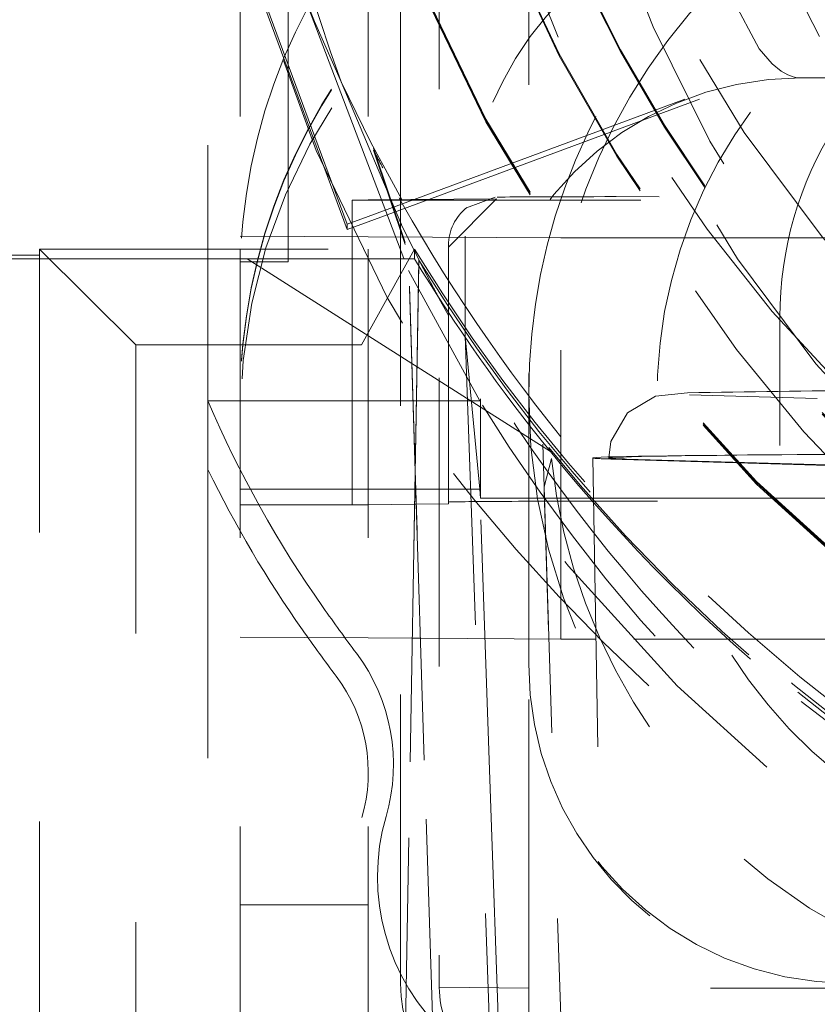
# Model space of a CAD drawing. Units: millimetres. Extents: x 1330 to 1880, y 0 to 892.
# Drawn here: x 1763 to 1765, y 116 to 119 of the extents above; entities that cross this region are included whole.
import ezdxf

# ---------------------------------------------------------------- set-up
doc = ezdxf.new("R2010")
doc.units = ezdxf.units.MM
doc.linetypes.add('_..__..__..__.._', pattern=[1.7999999999999998, 0.8999999999999999, -0.8999999999999999])
doc.linetypes.add('______..__..__..', pattern=[7.200000000000001, 2.7, -0.8999999999999999, 0.8999999999999999, -0.8999999999999999, 0.8999999999999999, -0.8999999999999999])
doc.layers.add('Ansichten', color=7, linetype='Continuous')
doc.layers.add('Maße', color=7, linetype='Continuous')
doc.dimstyles.get("Standard").update_dxf_attribs({"dimtxt": 0.18, "dimasz": 0.18, "dimexe": 0.18, "dimexo": 0.0625, "dimgap": 0.09, "dimtad": 0, "dimtih": 1, "dimtoh": 1, "dimdec": 4, "dimzin": 0, "dimdsep": 46, "dimtxsty": 'Standard', "dimcen": 0.09, "dimadec": 0, "dimazin": 0, "dimtfac": 1, "dimtdec": 4, "dimtofl": 0, "dimtmove": 0, "dimatfit": 3, "dimfxl": 0, "dimtolj": 1, "dimtzin": 0, "dimarcsym": 0})

# ---------------------------------------------------------------- blocks, each defined once
blk = doc.blocks.new('*D9')
at = {"layer": 'Defpoints', "color": 0}
for p in [(1737, 126.0044699117059), (1801.5, 90.50446991170591), (1879.999999999998, 90.5044699117059)]:
    blk.add_point(p, dxfattribs=at)
at = {"layer": 'Maße', "color": 0, "lineweight": -2}
for p, q in [((1737.0625, 126.0044699117059), (1874.179999999998, 126.0044699117059)), ((1873.999999999998, 114.0044699117059), (1873.999999999998, 102.5044699117059)), ((1801.5625, 90.50446991170591), (1874.179999999998, 90.5044699117059))]:
    blk.add_line(p, q, dxfattribs=at)
at = {"layer": 'Maße', "color": 0}
for points in [[(1875.999999999998, 114.0044699117059), (1871.999999999998, 114.0044699117059), (1873.999999999998, 126.0044699117059)], [(1871.999999999998, 102.5044699117059), (1875.999999999998, 102.5044699117059), (1873.999999999998, 90.5044699117059)]]:
    blk.add_solid(points, dxfattribs=at)
at = {"layer": 'Maße', "color": 0, "insert": (1867.909999999998, 108.2544699117059), "char_height": 12, "attachment_point": 5, "rotation": 90}
blk.add_mtext('\\A1;35.5', dxfattribs=at)
blk = doc.blocks.new('*D19')
at = {"layer": 'Defpoints', "color": 0}
for p in [(1783.5, 407.5044699117059), (1391.5, 73.50446991170567), (1391.5, 30.00000000000008)]:
    blk.add_point(p, dxfattribs=at)
at = {"layer": 'Maße', "color": 0, "lineweight": -2}
for p, q in [((1783.5, 407.4419699117059), (1783.5, 35.82000000000008)), ((1391.5, 73.44196991170567), (1391.5, 35.82000000000008)), ((1771.5, 36.00000000000008), (1403.5, 36.00000000000008))]:
    blk.add_line(p, q, dxfattribs=at)
at = {"layer": 'Maße', "color": 0}
for points in [[(1403.5, 38.00000000000008), (1403.5, 34.00000000000008), (1391.5, 36.00000000000008)], [(1771.5, 34.00000000000008), (1771.5, 38.00000000000008), (1783.5, 36.00000000000008)]]:
    blk.add_solid(points, dxfattribs=at)
at = {"layer": 'Maße', "color": 0, "insert": (1592.499999999999, 42.09000000000007), "char_height": 12, "attachment_point": 5}
blk.add_mtext('\\A1;392', dxfattribs=at)
blk = doc.blocks.new('@725')
at = {"layer": 'Maße', "color": 212, "linetype": '_..__..__..__.._', "lineweight": 9}
for p, q in [((1763.45, 120.005550204309), (1763.45, 117.8812756537425)), ((1764.45, 116.5929981236953), (1764.45, 119.6929506772314)), ((1764.05, 117.8812756537425), (1764.05, 119.2929567993558)), ((1764.171169201873, 119.2801650216405), (1764.171169201873, 115.5802216512909)), ((1763.55, 119.1947444546069), (1763.55, 117.8812756537425)), ((1763.95, 119.1947444546069), (1763.95, 117.8812756537425)), ((1763.884027777778, 117.9584605905482), (1763.55, 118.8605939126318)), ((1763.884027777778, 117.9418625940414), (1763.55, 118.843995916125)), ((1765.241467551007, 118.7705395059632), (1765.356910787528, 118.5433543971598)), ((1763.700000000001, 117.8417899587603), (1763.700000000001, 118.7467693577123)), ((1763.740581245615, 118.6931080266322), (1764.074998625963, 117.8148205503866)), ((1764.092714470592, 118.0357274609577), (1765.492641190468, 118.5540545041864)), ((1764.138734352392, 118.0361684629386), (1765.500536436572, 118.5403797460965)), ((1764.051091920402, 117.9625188418252), (1763.865489656041, 118.4024123331312)), ((1767.800000000001, 118.4148947652743), (1765.300000000001, 118.4148947652742)), ((1764.064883546205, 117.901291287241), (1763.966293620912, 118.1953046823776)), ((1763.966293620912, 118.1894584661693), (1764.064883546205, 117.8953080348158)), ((1763.900000000002, 118.0338807055994), (1763.95, 118.0343598484869)), ((1763.900000000002, 117.8812756537425), (1763.900000000002, 118.0338807055994)), ((1763.95, 118.0343598484869), (1764.350000000001, 118.0381929915875)), ((1763.95, 117.9662890060772), (1764.138734352392, 118.0361684629386)), ((1763.95, 117.982887002584), (1764.092714470592, 118.0357274609577)), ((1764.350000000002, 118.0381929915878), (1764.200000000001, 117.8867578587218)), ((1764.345196181865, 118.0427619887837), (1764.256405961846, 118.009933774342)), ((1763.884027777778, 117.9584605905482), (1763.95, 117.982887002584)), ((1763.884027777778, 117.9418625940414), (1763.95, 117.9662890060772)), ((1763.884027777778, 117.9418625940414), (1763.884027777778, 117.9584605905482)), ((1764.112158399484, 117.8390488084452), (1764.053704617982, 117.9570608290931)), ((1763.95, 117.9191692345455), (1763.55, 117.9213823007463)), ((1764.55, 117.915849635244), (1763.95, 117.9191692345455)), ((1764.252087343871, 117.9211845078134), (1764.25218130917, 117.6093616920462)), ((1764.55, 116.6658687668827), (1764.55, 117.915849635244)), ((1768.999999999999, 117.915849635244), (1764.55, 117.915849635244)), ((1763.225, 117.5829400449865), (1762.925, 117.8812756537425)), ((1762.925, 115.1974764944006), (1762.925, 117.8812756537425)), ((1762.925, 117.8812756537425), (1764.094271581743, 117.8812756537425)), ((1763.45, 117.8812756537425), (1763.45, 117.4081086583995)), ((1763.55, 117.8812756537425), (1763.55, 115.3070278460424)), ((1763.900000000002, 117.1325781427429), (1763.900000000002, 117.8812756537425)), ((1764.094271581743, 117.8812756537425), (1763.928458719441, 117.5829400449865)), ((1763.95, 117.8812756537425), (1763.95, 115.3070278460424)), ((1764.05, 115.5930134290062), (1764.05, 117.8812756537425)), ((1764.094271581743, 117.851151330151), (1764.094271581743, 117.8812756537425)), ((1764.200000000001, 117.1325781427428), (1764.200000000001, 117.8927086543504)), ((1762.925, 117.8618985446922), (1762.708019109035, 117.8618985446922)), ((1762.725010786602, 117.851126149538), (1762.925, 117.851126149538)), ((1762.925, 117.851126149538), (1763.572748555839, 117.851126149538)), ((1764.094271581743, 117.851151330151), (1763.572748555839, 117.851126149538)), ((1763.572748555839, 117.851126149538), (1764.085812835066, 117.5247026494551)), ((1763.550000000001, 117.8417899587603), (1763.700000000001, 117.8417899587603)), ((1764.107888749139, 117.8462315244401), (1764.002814386708, 111.8271988071685)), ((1764.107888749139, 117.8328584564072), (1764.096547462156, 117.1831265048627)), ((1764.107888749139, 117.8328584564072), (1764.107888749139, 117.8462315244401)), ((1764.154050649287, 117.7588900079976), (1764.112158399484, 117.8390488084453)), ((1764.074998625963, 117.8148205503866), (1764.297674604111, 117.4081086583996)), ((1764.096464975196, 117.1918371743692), (1764.078427537641, 117.7657889592123)), ((1764.078427537641, 117.7597030271598), (1764.096396673429, 117.1879246065259)), ((1764.200236353033, 117.674309253011), (1764.170319226559, 117.7286633296665)), ((1765.233265771682, 117.2691969483178), (1765.233265771682, 117.6691908261935)), ((1764.25218130917, 117.6093616920462), (1764.333020013607, 115.3070278460424)), ((1764.297376995521, 117.1325853012601), (1764.25218130917, 117.6093616920462)), ((1763.928458719441, 117.5829400449865), (1763.225, 117.5829400449865)), ((1763.225, 117.5829400449865), (1763.225, 115.3829737166714)), ((1764.085812835066, 117.5247026494551), (1764.102094975163, 117.514343570925)), ((1764.102094975163, 117.514343570925), (1764.517618261321, 117.2499779330793)), ((1765.35, 117.4152928349955), (1764.951947202424, 117.4270606834686)), ((1764.089477004929, 117.4081086583995), (1763.45, 117.4081086583995)), ((1763.45, 117.4081086583995), (1763.45, 117.1940765504553)), ((1764.100240430384, 117.4081086583995), (1764.089477004929, 117.4081086583995)), ((1764.297674604111, 117.4081086583995), (1764.100240430384, 117.4081086583995)), ((1764.300000000001, 117.4149100705851), (1764.300000000001, 117.1049148152319)), ((1764.494165305467, 117.2735094038609), (1764.568570021859, 114.9059491756687)), ((1764.521209056643, 117.2289120047463), (1764.498353976571, 117.1400620001897)), ((1764.649900032719, 117.2301660922325), (1764.683469049613, 115.3070278460424)), ((1764.706213365137, 117.2268093092079), (1765.654122530296, 117.1987857618549)), ((1765.654056785383, 117.200291544833), (1764.755360132594, 117.2268601962725)), ((1763.45, 117.1940765504553), (1763.45, 115.4996541581399)), ((1764.096547462156, 117.1831265048627), (1764.034094155802, 113.605233741671)), ((1764.096396673429, 117.1879246065259), (1764.158914708907, 115.1985989089268)), ((1764.158914708907, 115.2046848409792), (1764.096464975196, 117.1918371743692)), ((1763.95, 117.1325781427429), (1763.549999999998, 117.1325781427429)), ((1763.900000000002, 117.0838952456451), (1763.900000000002, 117.1325781427429)), ((1764.095430489215, 117.1325781427428), (1763.95, 117.1325781427429)), ((1764.098136032746, 117.1325781427429), (1764.095430489215, 117.1325781427428)), ((1764.297381205596, 117.1325781427428), (1764.098136032746, 117.1325781427429)), ((1764.200000000001, 117.0927208985993), (1764.200000000001, 117.1325781427428)), ((1764.331777261612, 116.1381261135559), (1764.297376995523, 117.1325853012601)), ((1764.300000000001, 117.104914815232), (1764.297382003488, 117.1325781680272)), ((1764.498353976571, 117.1400620001897), (1764.498516300222, 117.1245485604153)), ((1764.568570021859, 114.8954371112144), (1764.498516300222, 117.1245485604153)), ((1763.95, 117.0843743885326), (1763.900000000002, 117.0838952456451)), ((1764.094613187479, 117.0857601961371), (1763.95, 117.0843743885326)), ((1764.099605864926, 117.0858080402549), (1764.094613187479, 117.0857601961371)), ((1764.200000000002, 117.0867701029704), (1764.099605864926, 117.0858080402549)), ((1764.200000000001, 117.0927208985993), (1764.200000000002, 117.0867701029704)), ((1764.300000000001, 117.1049148152319), (1764.652086335363, 117.1049148152319)), ((1764.652086335363, 117.1049148152319), (1765.658221087187, 117.104914815232)), ((1763.55, 116.671401432385), (1763.95, 116.669188366184)), ((1763.95, 116.669188366184), (1764.087327821901, 116.6684285772813)), ((1764.087327821901, 116.6684285772813), (1764.112727160005, 116.6682880512396)), ((1764.112727160005, 116.6682880512396), (1764.55, 116.6658687668827)), ((1764.659750029975, 116.6658687668827), (1764.55, 116.6658687668827)), ((1765.677390545592, 116.6658687668827), (1764.659750029975, 116.6658687668827)), ((1764.45, 116.5929981236953), (1764.45, 116.587465458193)), ((1764.45, 115.5775219655998), (1764.45, 116.587465458193)), ((1765.299342464656, 116.4706898416746), (1765.533258233522, 116.2921105366138)), ((1764.331777261609, 116.1381261135558), (1764.360800296842, 115.3070278460424)), ((1763.95, 115.8369683017799), (1763.55, 115.8369683017799)), ((1764.171169201873, 115.5802216512909), (1764.45, 115.5775219655998)), ((1764.45, 115.3070278460424), (1764.45, 115.5775219655998)), ((1765.916987298108, 115.5775219655998), (1764.45, 115.5775219655998))]:
    blk.add_line(p, q, dxfattribs=at)
at = {"layer": 'Maße', "color": 212, "linetype": '_..__..__..__.._', "lineweight": 9, "extrusion": (0, 0, -1)}
blk.add_lwpolyline([(-1765.300000000001, 118.4148947652742), (-1765.29998140362, 118.4148947671232), (-1765.299972104884, 118.4148947694241), (-1765.299962811306, 118.4148947726338), (-1765.299953527029, 118.4148947767453), (-1765.299944256197, 118.4148947817519), (-1765.29993500295, 118.4148947876468), (-1765.299925771433, 118.4148947944232), (-1765.299916565787, 118.4148948020746), (-1765.299907390155, 118.4148948105938), (-1765.299898248679, 118.4148948199741), (-1765.29988747162, 118.4148948321925), (-1765.299876731888, 118.4148948456168), (-1765.299866032706, 118.4148948602193), (-1765.299855377297, 118.414894875972), (-1765.299844768884, 118.4148948928472), (-1765.299834210691, 118.4148949108167), (-1765.299823705941, 118.4148949298529), (-1765.299813257856, 118.414894949928), (-1765.29980286966, 118.4148949710139), (-1765.299792544577, 118.4148949930827), (-1765.299782285828, 118.4148950161067), (-1765.299772096638, 118.414895040058), (-1765.299761980231, 118.4148950649085), (-1765.299751939828, 118.4148950906306), (-1765.299741978652, 118.4148951171964), (-1765.299732099929, 118.4148951445779), (-1765.299722306879, 118.4148951727474), (-1765.299712602728, 118.4148952016767), (-1765.299702990697, 118.4148952313383), (-1765.29968805832, 118.4148952793684), (-1765.299673301936, 118.4148953291307), (-1765.299658720782, 118.4148953805539), (-1765.299644314095, 118.4148954335668), (-1765.299630081111, 118.4148954880981), (-1765.299616021069, 118.4148955440768), (-1765.299602133204, 118.4148956014316), (-1765.299588416755, 118.4148956600914), (-1765.299574870957, 118.414895719985), (-1765.299561495049, 118.4148957810411), (-1765.299548288267, 118.4148958431886), (-1765.299535249849, 118.4148959063564), (-1765.299522379031, 118.4148959704733), (-1765.299509675051, 118.4148960354681), (-1765.299497137145, 118.4148961012694), (-1765.299462166701, 118.414896292549), (-1765.29942819703, 118.4148964891253), (-1765.29939519261, 118.414896690722), (-1765.299363117914, 118.4148968970633), (-1765.29933193742, 118.4148971078727), (-1765.299301615603, 118.4148973228741), (-1765.299272116938, 118.4148975417915), (-1765.299243405902, 118.4148977643486), (-1765.29921544697, 118.4148979902691), (-1765.299188204619, 118.4148982192771), (-1765.299161643322, 118.4148984510963), (-1765.299135727557, 118.4148986854506), (-1765.2991104218, 118.4148989220638), (-1765.299085690525, 118.4148991606597), (-1765.299061498209, 118.4148994009622), (-1765.299037809328, 118.414899642695), (-1765.299014588357, 118.4148998855822), (-1765.298991799772, 118.4149001293474), (-1765.298969408049, 118.4149003737145), (-1765.298947377663, 118.4149006184073), (-1765.29892567309, 118.4149008631498), (-1765.298838257377, 118.4149018904702), (-1765.298755597463, 118.4149029299413), (-1765.298677305204, 118.4149039802422), (-1765.298602992452, 118.4149050400526), (-1765.298532271064, 118.4149061080516), (-1765.298464752891, 118.4149071829186), (-1765.29840004979, 118.4149082633329), (-1765.298337773615, 118.4149093479737), (-1765.298277536219, 118.4149104355205), (-1765.298218949457, 118.4149115246527), (-1765.298034194127, 118.4149151636678), (-1765.297863980905, 118.4149188250533), (-1765.297706302434, 118.4149225046995), (-1765.297559151354, 118.4149261984967), (-1765.297420520308, 118.4149299023349), (-1765.297288401936, 118.4149336121044), (-1765.295895040496, 118.4149782743783), (-1765.294788676265, 118.4150231768982), (-1765.293917881926, 118.4150682704421), (-1765.29323123016, 118.4151135057881), (-1765.29267729365, 118.4151588337141), (-1765.292204645077, 118.415204204998), (-1765.291761857124, 118.4152495704178), (-1765.291297502472, 118.4152948807515), (-1765.283222299799, 118.4162607910503), (-1765.278525199338, 118.4172275539188), (-1765.275006927512, 118.4181944864869), (-1765.258487481239, 118.4239955102229), (-1765.237369954836, 118.4355983691093), (-1765.208740256413, 118.4588047026576), (-1765.168969389295, 118.5052179147633), (-1765.06996118127, 118.6908720296256)], dxfattribs=at)
at = {"layer": 'Maße', "color": 212, "linetype": '_..__..__..__.._', "lineweight": 9}
blk.add_lwpolyline([(1765.510475734984, 117.4403023045075, 0.003454555290195245), (1764.945385953878, 117.4331653151754), (1764.845206407823, 117.4227073335369), (1764.757653856625, 117.3708056910777), (1764.706555616715, 117.281346043066), (1764.69990001733, 117.230167821094), (1764.69990001733, 117.230167821094)], format="xyb", dxfattribs=at)
blk.add_polyline3d([(1764.297376995523, 117.1325853012601, 0), (1764.297380407707, 117.1325781680125, 0)], dxfattribs=at)
at = {"layer": 'Maße', "color": 212, "linetype": '_..__..__..__.._', "lineweight": 9, "extrusion": (0, 0, -1)}
for centre, radius, start, end in [((-1768.676305301311, 120.1730266322232), 5.12630687424396, 339.7939288923155, 358.1278139403573), ((-1768.674164619411, 120.1721844106091), 5.124004596621202, 334.3861839883078, 334.4538466596858), ((-1768.673285688805, 120.1717374856164), 5.123018474752779, 331.5791896771311, 331.9019663020345), ((-1768.673220122887, 120.1717020702536), 5.122943955399188, 331.5180552145529, 331.579189020276), ((-1768.669923278995, 120.1696831933168), 5.119081198620349, 316.3635351359251, 330.8258877532826), ((-1768.722870933074, 120.1302808890369), 5.195438788314285, 298.4514047922984, 328.4021295171252), ((-1768.661773453847, 120.1584928387357), 5.105461259365145, 239.2566250692176, 316.3913083775069)]:
    blk.add_arc(centre, radius, start, end, dxfattribs=at)
at = {"layer": 'Maße', "color": 212, "linetype": '_..__..__..__.._', "lineweight": 9}
for centre, major_axis, ratio, start_param, end_param in [((1768.625, 120.2380342484192), (-4.136324865405161, 0), 0.9999846946890936, 5.725359685802977, 11.97227892941945), ((1768.625, 120.6181283684247), (-5.249999999999977, 0), 0.9999846946890939, 0, 0.634957124736598), ((1768.625, 120.6218486809238), (-4.900000000000126, 0), 0.9999846946890938, 0, 3.141592653589793), ((1768.625, 120.6181283684247), (-4.900000000000126, 0), 0.9999846946890938, 0, 3.141592653589793), ((1768.625, 120.6137022360229), (-4.900000000000126, 0), 0.9999846946890938, 0, 3.141592653589793), ((1768.625, 120.6137022360229), (-4.900000000000126, 0), 0.9999846946890938, 0, 3.141592653589793), ((1768.625, 120.6153620356736), (-4.599999999999937, 0), 0.9999846946890938, 0, 2.549328930150225), ((1768.625, 120.6137022360229), (-4.425000000000123, 0), 0.9999846946890939, 0, 0.9948376736367485), ((1768.625, 120.6095527368962), (-4.599999999999937, 0), 0.9999846946890938, 0, 2.549328930150225), ((1768.625, 120.6081695705207), (-4.425000000000123, 0), 0.9999846946890939, 0, 0.9948376736367485), ((1768.625, 120.2325015829169), (-5.249999999999977, -2.508298287376606e-12), 0.9999846946890939, 0, 3.141592653589306), ((1768.625, 120.6095527368962), (-4.494999999999916, 0), 0.9999846946890936, 0.1909854236564316, 2.548948020367958), ((1765.349999999998, 117.7882502347382), (-1.799999999999802, 0), 0.9999846946890933, 4.712388980384628, 6.283185307179586), ((1768.625, 120.2408005811703), (-4.425000000000123, 0), 0.9999846946890939, 0.1909854236561058, 2.619679749108027), ((1765.349999999998, 117.4078794814571), (-1.800000000000024, 0), 0.9999846946890932, 4.712388980384628, 6.283185307179586), ((1765.349999999998, 117.4051131487063), (-1.800000000000024, 0), 0.9999846946890932, 4.712388980384628, 6.283185307179586), ((1765.350000000001, 117.3513603801549), (1.283044345396008, 1.263689176353135), 0.9990247901419294, 0.7934857976261435, 2.364282124421039), ((1765.299999999998, 117.9215022988065), (0, 1.051244046205758), 0.9968310477390973, 0.3045712389059793, 1.571098626721115), ((1766.35, 117.4210711285974), (-1.839163116843956, 0), 0.9999846946890938, 5.458948778842367, 6.388011490475592), ((1765.300000000001, 117.4149100705852), (-0.9999999999998899, 0), 0.9999846946891002, 4.71238898038469, 6.283185307179586), ((1764.700000000002, 118.0427063585536), (0.3500000000000724, 0), 0.005532665502934735, 1.505388978823144, 3.041278720549853), ((1764.350000000001, 117.8927086543504), (-0.1499999999998725, -5.148376708980868e-12), 0.9999846946890925, 5.375614096107918, 6.283185307179586), ((1768.625, 120.6312335641378), (-5.300000000000082, 0), 0.9999846946890937, 0.5455261272808107, 1.041451715431976), ((1768.625, 120.6182319420795), (-5.299999999999997, 0), 0.9998881216535258, 0.5504578092644955, 1.041451715431969), ((1766.688005283204, 118.7922650043502), (-3.521452207823072, -2.738561575824885e-09), 0.9999846946891039, 0.4039680552552349, 0.6137434153069222), ((1768.625, 120.6085048284178), (0, 5.314220726567768), 0.9973240241044804, 2.254912866094115, 2.463276842071295), ((1767.94990001733, 117.2301678554702), (3.300000000000081, 0), 0.005532665502264169, 2.46725868374992, 3.141689228103147), ((1766.35, 117.4210711285974), (-1.839163116843956, 0), 0.9999846946890938, 0.1048261832960691, 1.107532618847406), ((1767.94990001733, 117.2301678554702), (3.300000000000081, 0), 0.005532665502263947, 3.141689228103629, 3.326597554298428), ((1764.700000000002, 117.0927208985993), (0.4999999999999449, 0), 0.005532665502348324, 1.505388978822737, 3.141592653594186), ((1768.65, 120.1744799832044), (-5.92145220782303, 0), 0.9999846946890938, 0.6137434160846102, 0.6435011087933068), ((1765.45, 116.5808718842041), (-0.7090902668604441, 0.709782363112469), 0.9934280600139734, 0.782589142064713, 2.253218047698024), ((1763.45, 116.2496426791567), (-0.500000000000167, -1.608059370940269e-12), 0.9999846946890938, 2.857798544378561, 3.785093762380057), ((1764.65, 115.9245450307758), (-0.6714522078230534, 0), 0.9999846946890938, 5.999391197971906, 8.221316123221419), ((1764.45, 115.5802216512909), (-0.2788307981271831, 0), 0.9999846946890938, 0, 1.570796326794897)]:
    blk.add_ellipse(centre, major_axis=major_axis, ratio=ratio, start_param=start_param, end_param=end_param, dxfattribs=at)
for centre, major_axis, ratio in [((1768.625, 120.6070630374202), (-4.224999999999923, 0), 0.9999846946890938), ((1768.625, 120.623661033927), (-4.000000000000004, 0), 0.9999846946890938), ((1768.625, 120.2269689174146), (-4.250000000000087, 0), 0.999984694689094)]:
    blk.add_ellipse(centre, major_axis=major_axis, ratio=ratio, dxfattribs=at)
at = {"layer": 'Maße', "color": 212, "linetype": '_..__..__..__.._', "lineweight": 9, "extrusion": (0, 0, -1)}
for centre, major_axis, ratio, start_param, end_param in [((1768.65, 120.1561835637162), (3.281860172816398, 0), 0.9999846946890938, 1.938832037139324, 3.532342181259957), ((1768.625, 120.623661033927), (3.600000000000048, 0), 0.9999846946890938, 2.4176735004091, 2.923034010693261), ((1766.35, 117.4274936507747), (1.900000000000013, 0), 0.9999846946890938, 3.141592653589793, 3.931838538365155), ((1766.35, 117.4191946525213), (1.500000000000057, 0), 0.9999846946890938, 0.7754120707544929, 3.988825566356789), ((1766.35, 117.6691908261935), (1.116734228317595, 0), 0.9999846946890939, 3.141592653589793, 3.703662456595425), ((1768.625, 120.5830181448518), (-3.780254663120199, 3.663894471034449), 0.9943243799568515, 5.025181623246381, 5.037079811921132), ((1768.625, 120.5830181448518), (-3.780254663120199, 3.663894471034449), 0.9943243799568515, 4.833968952327558, 5.025181623246381), ((1767.245800090256, 118.2577428823551), (-40.59999999999996, 0), 0.005532665502264959, 4.785040443652077, 4.794891411967491), ((1767.245800090256, 118.2577428823551), (-40.59999999999997, 0), 0.005532665502261406, 4.728308640475641, 4.785040443652071), ((1767.245800090256, 118.2577428823551), (-38.59999999999996, 0), 0.005532665502257409, 4.681016354988042, 4.777796328357339), ((1768.625, 120.6089580222707), (0.04642969690463523, 5.314422328689592), 0.9972479225036861, 4.01951200886173, 4.158102420880157), ((1768.625, 120.605126604495), (5.300000000000082, 0), 0.9999846946890937, 1.949675371748336, 2.591134844325209), ((1768.625, 120.6328933637885), (5.600000000000049, 0), 0.9999846946890939, 1.995278408053833, 2.565629443059872), ((1766.35, 117.4274936507747), (1.900000000000013, 0), 0.9999846946890937, 1.800718167795956, 3.141592653589501), ((1768.625, 120.606786404145), (5.249999999999977, 0), 0.9999846946890939, 1.816103092800097, 2.459300406263865), ((1766.35, 117.2691969483178), (1.116734228317595, 0), 0.9999846946890939, 0, 3.141592653589793), ((1767.94990001733, 117.2301678554702), (-3.249999999999975, 0), 0.005532665502264071, 0, 0.6686368529802795), ((1767.94990001733, 117.2301678554702), (-3.249999999999975, 0), 0.00553266550226185, 6.098180406468182, 6.283185307179586), ((1766.688005283204, 118.7673680095901), (3.600000000000047, 0), 0.9999846946890938, 2.527849237505248, 2.689296340207308), ((1767.245800090256, 117.3077574224005), (-40.59999999999997, 1.238436276902515e-12), 0.005532665502261406, 4.794891411967486, 4.803544727962936), ((1767.245800090256, 117.3077574224005), (-38.4500000000001, 0), 0.005532665502259852, 4.681016354988045, 4.777796328357309), ((1768.65, 120.1495829884443), (6.000000000000004, -1.544978622759027e-12), 0.9999846946890938, 2.498091544796235, 2.527849237504957), ((1763.45, 116.274539673917), (0.57854779217692, 0), 0.9999846946890938, 5.639684198387222, 6.566979416388973), ((1765.45, 116.5929981236953), (0.9999999999998898, 0), 0.9999846946890938, 1.570796326794897, 3.141592653589793), ((1764.65, 115.8996480360156), (0.7500000000000283, 0), 0.9999846946890935, 1.203461837549493, 3.42538676279873), ((1764.45, 115.5930134290062), (0.3999999999999559, 0), 0.9999846946890938, 1.570796326794897, 3.141592653589793)]:
    blk.add_ellipse(centre, major_axis=major_axis, ratio=ratio, start_param=start_param, end_param=end_param, dxfattribs=at)

msp = doc.modelspace()

# ---------------------------------------------------------------- block references
at = {"layer": 'Ansichten', "color": 7, "linetype": '______..__..__..', "lineweight": 9}
msp.add_blockref('@725', (0, 0), dxfattribs=at)

# ---------------------------------------------------------------- dimensions: what is measured, and where the dimension line sits
at = {"layer": 'Maße', "color": 5}
dim = msp.add_linear_dim(base=(1391.5, 36.00000000000008), p1=(1783.5, 407.5044699117059), p2=(1391.5, 73.50446991170567), dimstyle='Standard', override={"dimtxt": 12, "dimasz": 12, "dimtad": 1, "dimjust": 0, "dimtih": 0, "dimtoh": 0, "dimdec": 2, "dimlfac": 1, "dimzin": 8, "dimsah": 1, "dimse1": 0, "dimse2": 0, "dimsd1": 0, "dimsd2": 0, "dimadec": 2, "dimazin": 2, "dimtol": 0, "dimtp": 0, "dimtm": 0, "dimtfac": 0.5, "dimtzin": 8}, dxfattribs=at)
dim.commit()
dim.dimension.update_dxf_attribs({"geometry": '*D19', "text_midpoint": (1592.499999999999, 36.00000000000008), "dimtype": 160})
dim = msp.add_linear_dim(base=(1873.999999999998, 90.5044699117059), p1=(1737, 126.0044699117059), p2=(1801.5, 90.50446991170591), angle=270, dimstyle='Standard', override={"dimtxt": 12, "dimasz": 12, "dimtad": 1, "dimjust": 0, "dimtih": 0, "dimtoh": 0, "dimdec": 2, "dimlfac": 1, "dimzin": 8, "dimsah": 1, "dimse1": 0, "dimse2": 0, "dimsd1": 0, "dimsd2": 0, "dimadec": 2, "dimazin": 2, "dimtol": 0, "dimtp": 0, "dimtm": 0, "dimtfac": 0.5, "dimtzin": 8}, dxfattribs=at)
dim.commit()
dim.dimension.update_dxf_attribs({"geometry": '*D9', "text_midpoint": (1873.999999999998, 108.2544699117059), "dimtype": 160})

doc.saveas('drawing.dxf')
